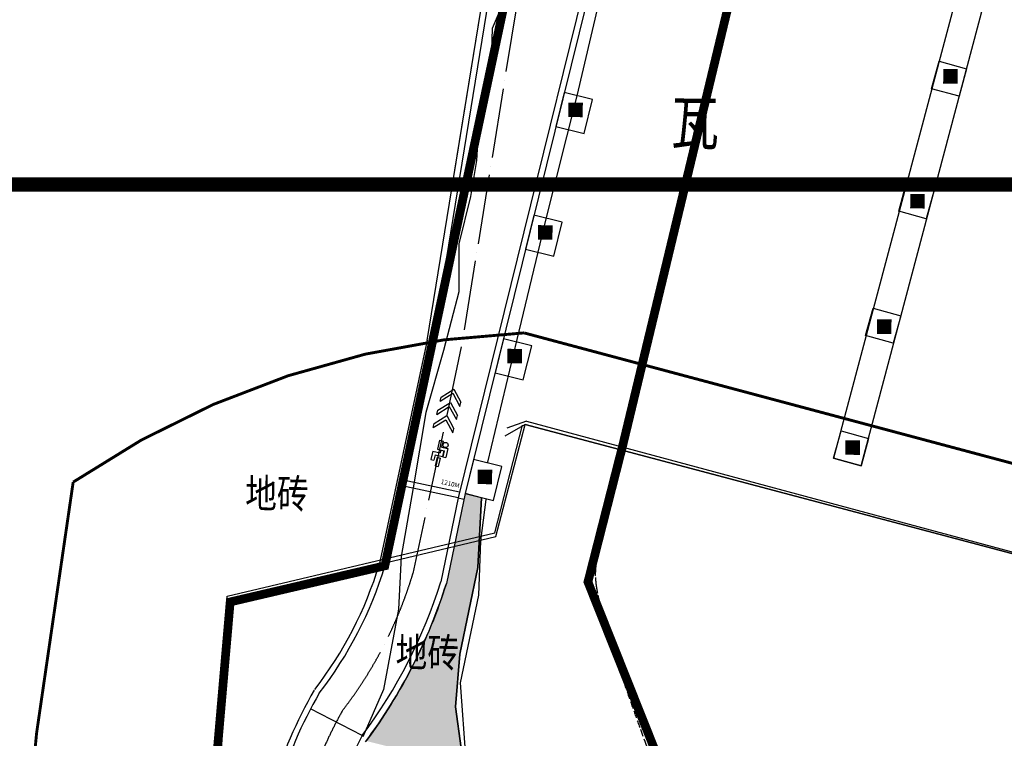
# Model space of a CAD drawing. Units: millimetres. Extents: x 497583810 to 498892082, y 3067425939 to 3068968093.
# Drawn here: x 498513589 to 498547478, y 3068381696 to 3068406418 of the extents above; entities that cross this region are included whole.
import ezdxf
from ezdxf.enums import TextEntityAlignment as Align

# ---------------------------------------------------------------- set-up
doc = ezdxf.new("R2010")
doc.units = ezdxf.units.MM
doc.header["$LTSCALE"] = 1000
doc.header["$MEASUREMENT"] = 0
for name, pattern in [('ACAD_ISO04W100', [30, 24, -3, 0, -3]), ('DASH', [0.35, 0.25, -0.1]), ('PHANTOM2', [31.750000000000004, 15.875, -3.175, 3.175, -3.175, 3.175, -3.175])]:
    doc.linetypes.add(name, pattern=pattern)
for name, color, linetype in [('WL-中轴线', 1, 'ACAD_ISO04W100'), ('WL-填充', 8, 'Continuous'), ('WL-外轮廓线', 4, 'Continuous'), ('WL-水体', 140, 'DASH'), ('WL-用地红线', 210, 'PHANTOM2'), ('WL-设计分区线', 220, 'DASH'), ('WL-铺装', 9, 'Continuous'), ('WL-非建筑资料', 27, 'Continuous')]:
    doc.layers.add(name, color=color, linetype=linetype)
doc.styles.add('HZ', font='rs.shx', dxfattribs={"width": 0.8, "bigfont": 'hztxt.shx'})
doc.styles.add('黑体', font='simhei.ttf')
doc.linetypes.add('444', pattern='A,4.5,[145,AAA.SHX,S=1,R=0,X=0,Y=1],4.5,-0.5,[146,AAA.SHX,S=1,R=0,X=0,Y=0],-0.5', length=10)

# ---------------------------------------------------------------- blocks, each defined once
blk = doc.blocks.new('gc002')
at = {"color": 0, "const_width": 1}
blk.add_lwpolyline([(-0.5, 0), (0.5, 0)], dxfattribs=at)

msp = doc.modelspace()

# ---------------------------------------------------------------- hatches: boundary and pattern name
at = {"layer": 'WL-填充'}
h = msp.add_hatch(dxfattribs=at)
h.set_pattern_fill('嘉福模块（次要节点）750', color=8, scale=760, pattern_type=2)
h.set_pattern_definition([(103.1474589928406, (498530612.065728, 3068371656.714295), (-592.0630397598248, -138.2944574101076), [0, -759.9999999999999]), (103.1474589928406, (498530574.8467188, 3068371590.533004), (-592.0630397598248, -138.2944574101076), [0, -759.9999999999999]), (103.1474589928406, (498530566.9613192, 3068371576.511543), (-592.0630397598248, -138.2944574101076), [0, -759.9999999999999]), (103.1474589928406, (498530349.0090408, 3068371188.958316), (-592.0630397598248, -138.2944574101076), [0, -759.9999999999999]), (103.1474589928406, (498530311.7899576, 3068371122.777007), (-592.0630397598248, -138.2944574101076), [0, -759.9999999999999]), (103.1474589928406, (498530303.9045581, 3068371108.755546), (-592.0630397598248, -138.2944574101076), [0, -759.9999999999999]), (103.1474589928406, (498530388.1678706, 3068371610.132537), (-592.0630397598248, -138.2944574101076), [0, -759.9999999999999]), (103.1474589928406, (498530380.2824728, 3068371596.111069), (-592.0630397598248, -138.2944574101076), [0, -759.9999999999999]), (103.1474589928406, (498530639.4573672, 3068371585.257413), (-592.0630397598248, -138.2944574101076), [0, -759.9999999999999]), (103.1474589928406, (498530628.7957659, 3068371554.901945), (-592.0630397598248, -138.2944574101076), [0, -759.9999999999999]), (103.1474589928406, (498530532.7526186, 3068371607.2807), (-592.0630397598248, -138.2944574101076), [0, -759.9999999999999]), (103.1474589928406, (498530395.2181123, 3068371215.695286), (-592.0630397598248, -138.2944574101076), [0, -759.9999999999999]), (103.1474589928406, (498530384.5565093, 3068371185.339826), (-592.0630397598248, -138.2944574101076), [0, -759.9999999999999]), (103.1474589928406, (498530387.6661874, 3068371520.024351), (-592.0630397598248, -138.2944574101076), [0, -759.9999999999999]), (103.1474589928406, (498530250.1316794, 3068371128.438944), (-592.0630397598248, -138.2944574101076), [0, -759.9999999999999]), (103.1474589928406, (498530239.4700781, 3068371098.083477), (-592.0630397598248, -138.2944574101076), [0, -759.9999999999999]), (103.1474589928406, (498530626.3383788, 3068371675.455362), (-592.0630397598248, -138.2944574101076), [0, -759.9999999999999]), (103.1474589928406, (498530644.9439508, 3068371626.080263), (-592.0630397598248, -138.2944574101076), [0, -759.9999999999999]), (103.1474589928406, (498530656.8560615, 3068371594.468161), (-592.0630397598248, -138.2944574101076), [0, -759.9999999999999]), (103.1474589928406, (498530485.2025751, 3068371581.564446), (-592.0630397598248, -138.2944574101076), [0, -759.9999999999999]), (103.1474589928406, (498530503.8081487, 3068371532.18934), (-592.0630397598248, -138.2944574101076), [0, -759.9999999999999]), (103.1474589928406, (498530283.1390197, 3068371180.927721), (-592.0630397598248, -138.2944574101076), [0, -759.9999999999999]), (103.1474589928406, (498530295.0511305, 3068371149.315619), (-592.0630397598248, -138.2944574101076), [0, -759.9999999999999]), (103.1474589928406, (498530609.7313814, 3068371688.140663), (-592.0630397598248, -138.2944574101076), [0, -759.9999999999999]), (103.1474589928406, (498530489.9186097, 3068371655.992198), (-592.0630397598248, -138.2944574101076), [0, -759.9999999999999]), (103.1474589928406, (498530570.773136, 3068371589.689603), (-592.0630397598248, -138.2944574101076), [0, -759.9999999999999]), (103.1474589928406, (498530370.105764, 3068371623.843715), (-592.0630397598248, -138.2944574101076), [0, -759.9999999999999]), (103.1474589928406, (498530450.9603625, 3068371557.541145), (-592.0630397598248, -138.2944574101076), [0, -759.9999999999999]), (103.1474589928406, (498530417.1791385, 3068371194.049296), (-592.0630397598248, -138.2944574101076), [0, -759.9999999999999]), (103.1474589928406, (498530297.3663668, 3068371161.90083), (-592.0630397598248, -138.2944574101076), [0, -759.9999999999999]), (103.1474589928406, (498530372.9964359, 3068371099.882408), (-592.0630397598248, -138.2944574101076), [0, -759.9999999999999]), (103.1474589928406, (498530177.553521, 3068371129.752347), (-592.0630397598248, -138.2944574101076), [0, -759.9999999999999]), (103.1474589928406, (498530253.1836642, 3068371067.733942), (-592.0630397598248, -138.2944574101076), [0, -759.9999999999999]), (193.1474589928406, (498530675.6839668, 3068371549.401719), (172.8680717626345, -740.078799699781), [304, -304]), (193.1474589928406, (498530641.1103525, 3068371697.417479), (172.8680717626345, -740.078799699781), [304, -304]), (193.1474589928406, (498530431.5128685, 3068371258.23085), (172.8680717626345, -740.078799699781), [304, -304]), (193.1474589928406, (498530466.0864828, 3068371110.21509), (172.8680717626345, -740.078799699781), [304, -304]), (103.1474589928406, (498530466.0864828, 3068371110.21509), (-592.0630397598248, -138.2944574101076), []), (103.1474589928406, (498530170.0549629, 3068371041.067862), (-592.0630397598248, -138.2944574101076), [])])
edge = h.paths.add_edge_path()
edge.add_line((498529487.2476333, 3068389974.161163), (498528922.0239642, 3068390113.83002))
edge.add_line((498528922.0239642, 3068390113.83002), (498528273.5251399, 3068387023.11561))
edge.add_arc((498510834.4073482, 3068392494.264399), 18277.2070740005, 323.43513753109704, 342.58187064736484, ccw=False)
edge.add_line((498525514.34878, 3068381605.939551), (498526990.3607783, 3068381232.985776))
edge.add_line((498526990.3607783, 3068381232.985776), (498525556.8806831, 3068377798.122036))
edge.add_line((498525556.8806831, 3068377798.122036), (498525839.0912025, 3068376464.865453))
edge.add_line((498525839.0912025, 3068376464.865453), (498526286.6291524, 3068375099.146939))
edge.add_line((498526286.6291524, 3068375099.146939), (498527048.1793624, 3068372380.598378))
edge.add_line((498527048.1793624, 3068372380.598378), (498527580.5810068, 3068371208.557086))
edge.add_line((498527580.5810068, 3068371208.557086), (498527807.5383504, 3068365228.860763))
edge.add_line((498527807.5383504, 3068365228.860763), (498527975.9244485, 3068364968.093261))
edge.add_line((498527975.9244485, 3068364968.093261), (498529167.1802058, 3068365737.326036))
edge.add_line((498529167.1802058, 3068365737.326036), (498530392.445311, 3068363137.930989))
edge.add_line((498530392.445311, 3068363137.930989), (498532056.0372491, 3068361499.255536))
edge.add_line((498532056.0372491, 3068361499.255536), (498532082.8292544, 3068361632.998429))
edge.add_line((498532082.8292544, 3068361632.998429), (498532153.6961531, 3068361986.758591))
edge.add_line((498532153.6961531, 3068361986.758591), (498532905.6646796, 3068363644.758897))
edge.add_line((498532905.6646796, 3068363644.758897), (498534202.5077305, 3068365711.053524))
edge.add_line((498534202.5077305, 3068365711.053524), (498534746.2392497, 3068367478.504296))
edge.add_line((498534746.2392497, 3068367478.504296), (498530611.1980184, 3068366514.606642))
edge.add_line((498530611.1980184, 3068366514.606642), (498527553.0969744, 3068379606.878262))
edge.add_line((498527553.0969744, 3068379606.878262), (498528511.9108291, 3068380727.592548))
edge.add_line((498528511.9108291, 3068380727.592548), (498528789.4222307, 3068381362.088476))
edge.add_line((498528789.4222307, 3068381362.088476), (498528591.9745507, 3068382774.578971))
edge.add_line((498528591.9745507, 3068382774.578971), (498528736.8690824, 3068384589.651603))
edge.add_line((498528736.8690824, 3068384589.651603), (498529352.5564788, 3068387573.911066))
edge.add_line((498529352.5564788, 3068387573.911066), (498529487.2476333, 3068389974.161163))

# ---------------------------------------------------------------- linework, layer by layer
at = {"layer": 'WL-中轴线', "color": 8, "ltscale": 0.1}
for p, q in [((498530712.0049069, 3068407003.99876), (498528786.8884239, 3068395164.793709)), ((498528786.8884239, 3068395164.793709), (498527124.0309592, 3068387367.590756))]:
    msp.add_line(p, q, dxfattribs=at)
for centre, radius, start, end in [((498513210.5499356, 3068391537.119457), 14524.80374307834, 322.285363824821, 343.3178173268563), ((498536763.0604632, 3068375822.027109), 13861.76833517608, 150.4810708582903, 166.7278553200672)]:
    msp.add_arc(centre, radius, start, end, dxfattribs=at)
at = {"layer": 'WL-外轮廓线', "color": 8, "linetype": 'Continuous'}
for p, q in [((498529522.7743011, 3068407167.155684), (498527606.3715217, 3068395381.538728)), ((498529522.7743011, 3068407167.155684), (498528479.3517685, 3068400750.248745)), ((498527608.1774185, 3068395391.153876), (498525959.030198, 3068387658.238791))]:
    msp.add_line(p, q, dxfattribs=at)
at = {"layer": 'WL-外轮廓线', "color": 8, "linetype": 'Continuous', "flags": 128}
msp.add_lwpolyline([(498546635.9402351, 3068467856.16009), (498541014.6688148, 3068450964.700006), (498535755.104028, 3068434883.200904), (498533561.1117526, 3068423261.792971), (498532534.3208389, 3068413049.545125), (498532318.2290165, 3068410929.123548), (498534051.7572187, 3068410873.265672), (498533403.6096115, 3068408250.287462), (498528922.0239643, 3068390113.83002)], dxfattribs=at)
at = {"layer": 'WL-外轮廓线', "color": 8, "linetype": 'Continuous'}
msp.add_lwpolyline([(498528922.0239643, 3068390113.83002), (498528273.5251401, 3068387023.115609)], dxfattribs=at)
for centre, radius, start, end in [((498513210.5499336, 3068391537.119458), 13324.80374555788, 322.2343417088538, 343.1491140989825), ((498510834.4073671, 3068392494.26439), 18277.20705381377, 323.2902218832111, 342.581870652902), ((498536633.5278635, 3068375842.354776), 14931.60372397193, 149.7935389006056, 178.1033753083254)]:
    msp.add_arc(centre, radius, start, end, dxfattribs=at)
at = {"layer": 'WL-水体', "color": 8}
msp.add_lwpolyline([(498534307.1304051, 3068391435.299525, 0.0056406254266168), (498534149.4481159, 3068391028.79597, 0.0193409221168897), (498534109.4252752, 3068390908.05261, 0.0123496311709815), (498533694.7723837, 3068389328.355439, 0.0209307857990623), (498533512.5933589, 3068388381.821483, 0.0138364424311383), (498533409.7972023, 3068387533.711855, 0.0384274914081934), (498533404.8294239, 3068387225.746052, 0.0086081268392693), (498533418.0537568, 3068387056.336742, 0.0115396106731948), (498533433.0022124, 3068386930.45614, 0.0190508905209133), (498533488.3405958, 3068386625.26164, 0.0097069390657987), (498533631.1584982, 3068386033.677092, 0.0152411948600578), (498534048.9428267, 3068384617.006229, 0.0081437616896392), (498534953.7783781, 3068382005.567334, 0.0022328241703228), (498535557.4171413, 3068380373.693478, 0.0015653048207051)], format="xyb", dxfattribs=at)
at = {"layer": 'WL-用地红线', "color": 8, "ltscale": 0.2, "const_width": 300, "flags": 128}
msp.add_lwpolyline([(498101834.9854746, 3067528846.090773), (498112214.9439229, 3067531762.301049), (498121396.5369576, 3067533778.791487), (498121224.0240151, 3067534879.230514), (498135000.4064655, 3067538315.964236), (498140997.9198849, 3067542652.555441), (498147507.6342361, 3067543138.513026), (498156141.3311888, 3067545343.471578), (498173828.7329566, 3067550320.9607), (498197843.8625199, 3067555326.395789), (498214008.5765481, 3067559814.999113), (498227478.5724001, 3067564310.637287), (498234736.6140852, 3067566784.709475), (498241075.5683666, 3067569961.759388), (498244563.8694603, 3067571605.014416), (498272585.2448182, 3067577422.8529, 0.1091442004292024), (498286974.7585623, 3067586470.72674), (498293341.473006, 3067591791.605906), (498299848.9706898, 3067602029.981747), (498302914.1699998, 3067602092.924201), (498304525.2845965, 3067605418.346208), (498303808.6471813, 3067608116.783972), (498311115.4303461, 3067613308.678798), (498319150.4442947, 3067620430.181968), (498325961.3055062, 3067628148.964906), (498335614.0869508, 3067639000.933542), (498343149.9627297, 3067648995.509017), (498347410.2080266, 3067652899.805622), (498349146.8880733, 3067656288.118338), (498355748.9683182, 3067664619.455214), (498359323.6620123, 3067669134.792949), (498365808.4199423, 3067680571.923061), (498370989.8576362, 3067691490.962773), (498378717.1988952, 3067703269.845444), (498384659.4681904, 3067711728.69583), (498390031.7295929, 3067721629.037788), (498396589.6194775, 3067737619.781154), (498400307.0236682, 3067747259.148382), (498402229.6066455, 3067760949.244847), (498403521.038639, 3067767921.912191), (498405929.7638357, 3067776075.779711), (498407084.9723348, 3067784301.554804), (498408774.1417997, 3067789182.267887), (498411560.5945535, 3067798494.546282), (498413942.2952976, 3067808029.875213), (498412177.9446853, 3067811950.193228), (498412904.9129514, 3067818728.550811), (498413930.5297758, 3067827225.74752), (498412893.9928754, 3067832680.908149), (498408861.3333734, 3067835079.717815), (498411087.230307, 3067846069.154041), (498414060.7257747, 3067859229.3281), (498417213.4867547, 3067864492.085237), (498421863.8160957, 3067868148.419747), (498426990.4084452, 3067870829.182821), (498429395.5071564, 3067874628.759314), (498442221.1261839, 3067902456.768577), (498449332.8870144, 3067915937.351035), (498464251.7490356, 3067938604.70294), (498470123.5792469, 3067948374.039527), (498473279.1854515, 3067953541.956067), (498474991.2833429, 3067958453.320465), (498485541.0229762, 3067972087.470226), (498495237.3408941, 3067982784.401849), (498503582.3939381, 3067994722.329995), (498514254.6765007, 3068001893.146477), (498534158.2260981, 3068014509.187576), (498546777.022828, 3068026563.621844), (498552588.8608383, 3068038368.078619), (498563227.2478125, 3068042059.975667), (498573188.501654, 3068057461.399593), (498575316.3640557, 3068064715.465532), (498575738.9901574, 3068071191.834628), (498576371.7074024, 3068078593.594482), (498579783.7331482, 3068089952.365396), (498579347.3171434, 3068096306.265022), (498583010.3071832, 3068107849.345098), (498585119.5663444, 3068113961.952931), (498585889.4228975, 3068122333.807441), (498590286.2052591, 3068129471.255934), (498590350.1260199, 3068142888.315975), (498582974.9929203, 3068146771.787222), (498578572.8085626, 3068155707.905684), (498577192.6244498, 3068163467.632516), (498578390.4371515, 3068174907.00965), (498580791.8854029, 3068180895.98135), (498580758.345758, 3068190452.808383), (498583157.944304, 3068196251.933069), (498581841.9629943, 3068204175.767514), (498579190.4870208, 3068205024.352042), (498578877.7257594, 3068216274.267039), (498570974.4903699, 3068240827.193508), (498566400.6753591, 3068256259.06594), (498560955.5580966, 3068261420.985563), (498551303.3939607, 3068267645.667032), (498548467.3630092, 3068271696.533206), (498546954.5640528, 3068280896.495159), (498540332.083104, 3068286297.825384), (498543692.9677685, 3068293962.390511), (498545883.33273, 3068297430.496902), (498543549.5953677, 3068300326.898232), (498539358.5592296, 3068300636.131614), (498530678.3201292, 3068304454.453998), (498525890.0808573, 3068313628.042179), (498525913.634802, 3068326695.929343), (498528553.3332691, 3068331337.400951), (498528130.4739774, 3068341194.466246), (498534164.2419938, 3068342691.406256), (498533403.8083233, 3068349855.167542), (498538277.7496567, 3068367958.483301), (498538438.828596, 3068373791.192384), (498533147.3698455, 3068387074.042246), (498534339.6573132, 3068391750.68727), (498540506.0475212, 3068417413.892232), (498544695.2437871, 3068416783.472824), (498547194.6667105, 3068431106.225791), (498543222.5290288, 3068433830.913991), (498544657.0825821, 3068439778.52171), (498542192.4145573, 3068443424.11691), (498540944.6248285, 3068443765.31129), (498542233.4456838, 3068447635.401918), (498543345.7176915, 3068446900.680698), (498546407.3236305, 3068457005.236907), (498547651.9077426, 3068456335.029729), (498551580.3664317, 3068467549.871481), (498572143.5523464, 3068458056.487358), (498576366.1738705, 3068457677.448228), (498577767.8401647, 3068462732.247809), (498565807.3995289, 3068467072.492354), (498564678.4613274, 3068472658.801324), (498580427.3243856, 3068492779.189862), (498593187.843949, 3068518504.003811), (498600345.4869462, 3068541749.175732), (498602494.566834, 3068541068.649843), (498612184.8933561, 3068587860.553966), (498611596.6744092, 3068592851.934836), (498614789.9546793, 3068593775.524306), (498617945.6355392, 3068612626.601816), (498617643.0943511, 3068618452.039744), (498615529.5149767, 3068620404.121243), (498613517.1434755, 3068632745.263689), (498614119.0252123, 3068639799.30611), (498616671.3667451, 3068641839.130829), (498615220.0311139, 3068650497.352545), (498613692.1519946, 3068669564.939745), (498610119.3905295, 3068698606.943858), (498608201.5635228, 3068708206.691587), (498598918.7360354, 3068725645.118824), (498593350.2037649, 3068753868.376297), (498587010.617173, 3068773511.036511), (498583536.2409158, 3068783688.493173), (498579384.3015978, 3068782178.433238), (498571736.0971209, 3068809826.462008), (498575562.9882751, 3068814604.072535, 0.3259188321920486), (498573219.4566914, 3068830200.286263), (498573219.4566914, 3068830200.286263), (498566158.2924015, 3068835995.002486), (498563588.7068709, 3068843468.366668), (498563431.0652145, 3068849728.406711), (498565053.6609857, 3068863120.932779), (498565694.846211, 3068874426.963441, 0.1988318997268969), (498561111.6413622, 3068882224.129478, 0.2273872700302652), (498552601.0057613, 3068883006.325161), (498548824.8102558, 3068885396.855825, 0.1963269184261593), (498543785.4841971, 3068899118.810635, 0.2711338361968048), (498532079.5152553, 3068901099.643525), (498513309.0935321, 3068894323.843964), (498512617.8694026, 3068893443.692597), (498513051.8050256, 3068888936.789129), (498504447.3451423, 3068888611.292616), (498497062.8676357, 3068887387.016552), (498496992.6376342, 3068887011.844643), (498497042.312804, 3068867382.042196), (498499681.5643971, 3068859903.676957), (498502773.3060488, 3068854352.719248), (498532630.7222656, 3068821487.827863), (498535593.2123536, 3068821973.206151), (498549298.1643732, 3068802395.62819), (498554852.7130892, 3068787899.176169), (498559777.2934606, 3068776253.065307), (498561606.7105756, 3068770650.804126), (498561952.276148, 3068768210.32559), (498568222.7852477, 3068764295.065885), (498568769.0690792, 3068763458.483865), (498571724.7364008, 3068732218.64177), (498576161.6955639, 3068710822.7035), (498578090.3725952, 3068702267.874871), (498578947.8397551, 3068701358.988151), (498581353.3292598, 3068689785.580122), (498582387.7423996, 3068684399.650136), (498584222.2637924, 3068677073.619106), (498586047.6132168, 3068672192.352401), (498587688.2032046, 3068669858.541765), (498589076.2161012, 3068654872.269048), (498588166.4728259, 3068654583.477236), (498588645.7377782, 3068649676.372545), (498588281.6035932, 3068637870.087108), (498585827.113454, 3068632134.668287), (498584831.3871657, 3068628975.359203), (498584422.531552, 3068623796.24825), (498583151.0344743, 3068615425.269761), (498577436.2651792, 3068592021.800571), (498576940.4895725, 3068585586.555072), (498577114.5949461, 3068582918.24661), (498572502.648209, 3068571785.699119), (498569069.7917814, 3068558069.012766), (498569032.228184, 3068554213.622298), (498563417.8464017, 3068534493.603931), (498561690.2344542, 3068523137.784209), (498559762.477572, 3068514419.029116), (498548778.467003, 3068486441.300691), (498546492.4293748, 3068479975.81791), (498545048.6301265, 3068480361.500563), (498529676.2010465, 3068424915.499124), (498531063.8389191, 3068423324.288581), (498530998.9194829, 3068416661.1947), (498531723.668622, 3068413792.967821), (498526157.4007547, 3068387629.540393), (498520833.9487235, 3068386387.843753), (498518234.668387, 3068356411.628878), (498519911.4467525, 3068337690.073927), (498523055.0624499, 3068311657.000005), (498525677.9455488, 3068298991.872306), (498526459.0687084, 3068299024.468512), (498528091.9263501, 3068290804.212326), (498534833.0763012, 3068259044.576897), (498538027.394833, 3068247341.666882), (498547699.0836977, 3068201307.619023), (498549272.0188317, 3068193103.690168), (498551070.059292, 3068179506.704461), (498551006.226638, 3068165334.223099), (498550702.316622, 3068160806.540454), (498549119.3875023, 3068151457.192943), (498547121.0325, 3068141865.113479), (498544420.382192, 3068133841.61467), (498514159.5517942, 3068076155.019558), (498491129.447081, 3068033849.052882), (498463762.613663, 3067987031.604933), (498472543.0745296, 3067981105.485433), (498460697.989188, 3067962951.919241), (498457373.0974495, 3067965005.562477), (498456335.4446384, 3067962294.763923), (498458963.3258764, 3067960558.868711), (498436795.6684778, 3067919785.109795), (498432587.2038993, 3067912262.618968), (498431931.9354051, 3067909072.066874), (498433152.0610525, 3067906175.135537), (498436296.1924782, 3067904576.155269), (498421419.9615349, 3067872592.804792), (498417967.7445062, 3067873806.639532), (498411244.9418248, 3067872963.205319), (498408207.6589019, 3067869204.808241), (498406508.0471789, 3067864984.50186), (498402819.754472, 3067844647.351822), (498400319.1084255, 3067810530.079384), (498399884.2662553, 3067791115.439924), (498395214.720762, 3067761230.744867), (498395618.9738036, 3067759253.407632), (498392435.9320432, 3067747757.287494), (498391146.8888182, 3067748095.153792), (498386011.2879118, 3067733893.200968), (498387873.1952404, 3067733030.921525), (498387367.3408923, 3067731734.347763), (498386749.0030922, 3067730478.44334), (498383067.5925997, 3067726326.583626), (498381410.8723043, 3067724453.46331), (498380098.9707944, 3067722622.672599), (498378117.3692242, 3067719137.95697), (498372732.8300701, 3067708613.033768), (498369571.5936912, 3067702983.60679), (498361938.00582, 3067691305.429068), (498349451.6813071, 3067673902.756187), (498351893.085838, 3067672412.951901), (498349832.8052698, 3067667912.452867), (498348310.7053803, 3067668308.533125), (498332105.0156956, 3067650572.481737), (498318238.1174567, 3067637631.744698), (498309420.7911945, 3067629773.844436), (498300267.2249504, 3067621564.432), (498289457.1194835, 3067612656.712906), (498279002.1363816, 3067605196.441055), (498266836.4208196, 3067598193.429835), (498254291.043595, 3067591911.801634), (498221671.9728072, 3067576249.857826), (498220678.492216, 3067579015.170362), (498187222.3114035, 3067566885.258833), (498160186.3356587, 3067559591.73174), (498133020.2097536, 3067553582.726143), (498132454.2299046, 3067553443.691746), (498132894.8378221, 3067551970.425631), (498131597.3490496, 3067551703.259469), (498119555.0648701, 3067548933.413162), (498119222.4536107, 3067552017.255919), (498098050.025448, 3067547059.005904), (498082689.0789564, 3067543040.809141), (498085761.2196382, 3067531154.39021), (498049021.375458, 3067517993.258601), (498044710.4771873, 3067529846.16631), (498041080.6449296, 3067529056.502341), (498019127.7611943, 3067520308.286046), (498021478.7105554, 3067515748.947386), (498012520.5545424, 3067508911.892001), (498017430.1516845, 3067496048.740983), (498038422.5298977, 3067502906.46369), (498052509.6511389, 3067507597.991264), (498051533.6752716, 3067510528.527247), (498102172.6103157, 3067527393.148201), (498101834.9854746, 3067528846.090773)], format="xyb", dxfattribs=at)
at = {"layer": 'WL-设计分区线', "color": 8, "ltscale": 0.1, "const_width": 500, "flags": 128}
msp.add_lwpolyline([(497589034.2025179, 3068400750.248745), (498891831.6105282, 3068400750.248745)], dxfattribs=at)
at = {"layer": 'WL-铺装', "color": 8, "linetype": 'Continuous'}
for p, q in [((498529720.1815586, 3068407135.056234), (498527803.7787793, 3068395349.439279)), ((498527803.7787793, 3068395349.439279), (498526154.6315588, 3068387616.524193)), ((498525380.4487138, 3068381797.521159), (498523597.8222932, 3068382704.124855))]:
    msp.add_line(p, q, dxfattribs=at)
at = {"layer": 'WL-铺装', "color": 8, "ltscale": 0.1}
for p, q in [((498528063.1086479, 3068393294.945007), (498528100.466402, 3068393436.303332)), ((498528739.8015079, 3068393115.816972), (498528777.1592627, 3068393257.175297)), ((498527943.0212776, 3068392840.545377), (498527980.3790319, 3068392981.903701)), ((498527822.933908, 3068392386.145747), (498527860.2916615, 3068392527.504071)), ((498528619.7141384, 3068392661.417342), (498528657.0718928, 3068392802.775666)), ((498528499.62677, 3068392207.017712), (498528536.9845219, 3068392348.376038)), ((498528043.2127686, 3068391948.471691), (498527971.0071147, 3068391646.373414)), ((498528043.2127686, 3068391948.471691), (498528159.0150248, 3068391920.793355)), ((498528159.0150248, 3068391920.793355), (498528109.7191871, 3068391714.546512)), ((498527809.4263243, 3068391578.454913), (498527739.5534008, 3068391286.116442)), ((498527809.4263243, 3068391578.454913), (498528062.7212872, 3068391517.913924)), ((498527971.0071147, 3068391646.373414), (498528202.9509923, 3068391590.935631)), ((498528086.8093725, 3068391618.695078), (498528062.7212872, 3068391517.913924)), ((498528109.7191871, 3068391714.546512), (498528330.0970824, 3068391661.87316)), ((498528186.7378349, 3068391594.810799), (498528137.4419979, 3068391388.563956)), ((498528202.9509923, 3068391590.935631), (498528153.6551543, 3068391384.688787)), ((498528330.0970824, 3068391661.87316), (498528257.8914291, 3068391359.77488)), ((498527739.5534008, 3068391286.116442), (498527843.0171568, 3068391261.387178)), ((498527887.6823275, 3068391448.259961), (498527843.0171568, 3068391261.387178)), ((498527887.6823275, 3068391448.259961), (498528137.4419979, 3068391388.563956)), ((498527959.573728, 3068391363.239806), (498527890.409793, 3068391073.867649)), ((498527959.573728, 3068391363.239806), (498528063.0374842, 3068391338.510541)), ((498528063.0374842, 3068391338.510541), (498527993.87355, 3068391049.138383)), ((498528153.6551543, 3068391384.688787), (498528257.8914291, 3068391359.77488)), ((498527890.409793, 3068391073.867649), (498527993.87355, 3068391049.138383))]:
    msp.add_line(p, q, dxfattribs=at)
at = {"layer": 'WL-铺装', "color": 8, "linetype": 'Continuous', "flags": 128}
for points in [[(498546446.1725395, 3068467919.312459), (498540824.7379216, 3068451027.36198), (498535560.9813349, 3068434933.046146), (498533362.9798161, 3068423290.40156), (498532335.3513802, 3068413069.822071), (498532097.5255903, 3068410736.133869), (498533798.319287, 3068410681.352815), (498533205.8377303, 3068408283.64866), (498528679.8861923, 3068389967.647602), (498528880.9281617, 3068389917.969388)], [(498528721.6007898, 3068390163.248963), (498526785.7973207, 3068390576.084857)], [(498528679.8861923, 3068389967.647602), (498526744.0827231, 3068390380.483495)]]:
    msp.add_lwpolyline(points, dxfattribs=at)
at = {"layer": 'WL-铺装', "color": 8, "ltscale": 0.1, "flags": 128}
for points in [[(498528063.1086479, 3068393294.945007), (498528496.714953, 3068393566.356544), (498528739.8015079, 3068393115.816972)], [(498528100.466402, 3068393436.303332), (498528534.0727063, 3068393707.714871), (498528777.1592627, 3068393257.175297)], [(498527980.3790319, 3068392981.903701), (498528413.985338, 3068393253.315239), (498528657.0718928, 3068392802.775666)], [(498527943.0212776, 3068392840.545377), (498528376.6275842, 3068393111.956915), (498528619.7141384, 3068392661.417342)], [(498527822.933908, 3068392386.145747), (498528256.5402139, 3068392657.557285), (498528499.62677, 3068392207.017712)], [(498527860.2916615, 3068392527.504071), (498528293.8979678, 3068392798.91561), (498528536.9845219, 3068392348.376038)]]:
    msp.add_lwpolyline(points, dxfattribs=at)
at = {"layer": 'WL-铺装', "color": 8}
msp.add_lwpolyline([(498528789.4222307, 3068381362.088476), (498528591.9745507, 3068382774.578971), (498528736.8690824, 3068384589.651603), (498529352.5564788, 3068387573.911066), (498529487.2476333, 3068389974.161163), (498528922.0239642, 3068390113.83002), (498528273.5251399, 3068387023.11561, -0.08373829122639019), (498525514.34878, 3068381605.939551)], format="xyb", dxfattribs=at)
msp.add_lwpolyline([(498528679.8861923, 3068389967.647602), (498528081.9427784, 3068387080.528139)], dxfattribs=at)
at = {"layer": 'WL-铺装', "color": 8, "ltscale": 0.1}
msp.add_circle((498528246.4931152, 3068391786.275841), 88.05888000000284, dxfattribs=at)
at = {"layer": 'WL-铺装', "color": 8, "linetype": 'Continuous'}
for centre, radius, start, end in [((498513210.5499336, 3068391537.119458), 13524.80374555788, 322.2343417088538, 343.1491140989825), ((498511513.1254523, 3068392220.866833), 17347.87564716404, 323.0697194577423, 342.7639284163737), ((498536633.5278635, 3068375842.354776), 14731.60372397193, 149.7935389006056, 178.1033753083254), ((498536633.5766885, 3068375842.527904), 12731.64694311069, 152.112851480967, 178.1532761888108)]:
    msp.add_arc(centre, radius, start, end, dxfattribs=at)
at = {"layer": 'WL-非建筑资料', "color": 8, "linetype": '444'}
for p, q in [((498533514.0922867, 3068406973.326006), (498532764.517572, 3068403800.667859)), ((498532764.517572, 3068403800.667859), (498531712.6401055, 3068399607.817748)), ((498531712.6401055, 3068399607.817748), (498530700.6825185, 3068395414.367559)), ((498530700.6825185, 3068395414.367559), (498529688.0603356, 3068391192.66015)), ((498529972.8283231, 3068388635.429701), (498530983.7181836, 3068392491.19651)), ((498530983.7181836, 3068392491.19651), (498598478.7961172, 3068374591.910034)), ((498529465.2701544, 3068388492.814151), (498529648.7067642, 3068389915.406296)), ((498520858.328464, 3068386470.533092), (498529972.8283231, 3068388635.429701)), ((498529396.0440309, 3068386622.399827), (498529465.2701544, 3068388492.814151)), ((498519844.6099274, 3068370357.766607), (498520858.328464, 3068386470.533092)), ((498528757.5916015, 3068383602.476732), (498529396.0440309, 3068386622.399827)), ((498528966.2159381, 3068380860.352144), (498528757.5916015, 3068383602.476732))]:
    msp.add_line(p, q, dxfattribs=at)
at = {"layer": 'WL-非建筑资料', "color": 8}
for p, q in [((498531035.7444925, 3068392605.184507), (498530356.3819839, 3068392368.801572)), ((498531035.7444925, 3068392605.184507), (498653679.7747608, 3068359635.005458)), ((498530983.7181836, 3068392491.19651), (498530291.9291334, 3068392089.415597)), ((498598478.7961172, 3068374591.910034), (498530983.7181836, 3068392491.19651))]:
    msp.add_line(p, q, dxfattribs=at)
at = {"layer": 'WL-非建筑资料', "color": 8, "flags": 128}
for points in [[(498531755.8244422, 3068410891.044119), (498531203.9871807, 3068409330.973743), (498530257.9242696, 3068407061.226799), (498529846.3038166, 3068406111.949829), (498529801.990995, 3068404622.858067), (498529416.2460911, 3068403325.275932), (498529309.7060452, 3068401568.686501), (498529103.8331845, 3068400330.981624), (498528700.5956252, 3068398711.338454), (498528699.0246041, 3068397053.050384), (498528172.662715, 3068395032.433303), (498527570.2338361, 3068392902.057281), (498527127.7501995, 3068390314.603045), (498526717.0196413, 3068387945.883075), (498526625.7258583, 3068386140.957467), (498526109.7794209, 3068383370.167152), (498525399.4011769, 3068381748.308545)], [(498544793.9262439, 3068399568.004074), (498544808.2362093, 3068399564.06612)], [(498542963.1955967, 3068396494.085558), (498543921.589538, 3068396230.345564)], [(498543651.214326, 3068395287.39787), (498543669.4645055, 3068395282.375611)], [(498518117.5911564, 3068355960.205594), (498518129.203341, 3068357152.037815), (498519038.8176172, 3068364816.670182), (498520121.3529968, 3068376385.067924), (498520732.8736916, 3068386582.965505), (498529937.8784484, 3068388765.065918), (498530895.4226813, 3068392470.420733)], [(498529487.2476335, 3068389974.161163), (498529352.5564789, 3068387573.911066), (498528736.8690825, 3068384589.651603), (498528591.9745511, 3068382774.57897), (498528789.4222307, 3068381362.088475), (498528563.6928005, 3068380795.790574)]]:
    msp.add_lwpolyline(points, dxfattribs=at)
for points in [[(498546392.6003892, 3068409347.539871), (498541600.053273, 3068391327.946097), (498542548.3276949, 3068391066.990889), (498547340.8748111, 3068409086.584663)], [(498545920.5599471, 3068403783.930365), (498544972.2855251, 3068404044.885573), (498545232.5412177, 3068404990.618054), (498546180.8156397, 3068404729.662847)], [(498532042.2947083, 3068402741.203903), (498533015.4073041, 3068402500.744185), (498533305.9429631, 3068403676.508308), (498532332.8303675, 3068403916.968026)], [(498544793.9262439, 3068399568.004074), (498543845.6518221, 3068399828.959281), (498544105.9075147, 3068400774.691762), (498545054.1819365, 3068400513.736554)], [(498530999.8919265, 3068398522.720719), (498531973.0045223, 3068398282.261002), (498532263.5401815, 3068399458.025124), (498531290.4275856, 3068399698.484842)], [(498543651.214326, 3068395287.39787), (498542702.9399041, 3068395548.353078), (498542963.1955967, 3068396494.085558), (498543911.4700186, 3068396233.13035)], [(498529948.6223978, 3068394268.354838), (498530921.7349935, 3068394027.89512), (498531212.2706525, 3068395203.659243), (498530239.1580569, 3068395444.118961)], [(498542548.3276949, 3068391066.990889), (498541600.053273, 3068391327.946097), (498541860.3089656, 3068392273.678578), (498542808.5833877, 3068392012.72337)], [(498528922.0239643, 3068390113.83002), (498529895.1365602, 3068389873.370302), (498530185.6722193, 3068391049.134425), (498529212.5596235, 3068391289.594143)]]:
    msp.add_lwpolyline(points, close=True, dxfattribs=at)
msp.add_lwpolyline([(498653700.4852599, 3068361768.967395, 99.99999999999999, 99.99999999999999, 0), (498643246.2092698, 3068364274.287768, 99.99999999999999, 99.99999999999999, 0), (498599053.4630402, 3068377333.740476, 99.99999999999999, 99.99999999999999, 0), (498594807.511408, 3068378588.466856, 99.99999999999999, 99.99999999999999, 0), (498530949.4456081, 3068395643.204503, 99.99999999999999, 99.99999999999999, 0.1407430026244191), (498515430.2607327, 3068390510.785892, 99.99999999999999, 99.99999999999999, 0.03591782888945405), (498512901.2598138, 3068364508.36884, 99.99999999999999, 99.99999999999999, 0.03942871892226859), (498514557.9131016, 3068332673.985669, 99.99999999999999, 99.99999999999999, 0), (498516191.6710261, 3068322958.608369, 99.99999999999999, 99.99999999999999, 0), (498525309.8451037, 3068276047.502821, 99.99999999999999, 99.99999999999999, 0), (498536683.4668659, 3068219254.333165, 99.99999999999999, 99.99999999999999, 0), (498539331.3187756, 3068204435.265028, 99.99999999999999, 99.99999999999999, 0), (498541685.831623, 3068189324.721249, 0, 0, 0)], format="xyseb", dxfattribs=at)

# ---------------------------------------------------------------- block references
at = {"layer": 'WL-非建筑资料', "color": 8, "xscale": 500, "yscale": 500, "zscale": 500, "rotation": 359.4417770367857}
for p in [(498545625.5669868, 3068404469.543065), (498532720.1215403, 3068403316.744769), (498544490.0992813, 3068400174.771499), (498531677.7187588, 3068399098.261585), (498543344.0454723, 3068395858.33795), (498530626.44923, 3068394843.895703), (498542258.4428265, 3068391698.539597), (498529599.8507965, 3068390689.370886)]:
    msp.add_blockref('gc002', p, dxfattribs=at)

# ---------------------------------------------------------------- texts
at = {"layer": 'WL-铺装', "color": 8, "ltscale": 0.1, "style": '黑体'}
msp.add_text('1210M', height=158.5722082296647, rotation=347.3082451281511, dxfattribs=at).set_placement((498528071.7984382, 3068390451.668729))
at = {"layer": 'WL-非建筑资料', "color": 8, "style": 'HZ', "width": 0.8}
msp.add_text('瓦', height=1500, rotation=359.4417770438287, dxfattribs=at).set_placement((498536011.1102099, 3068402125.673676))
for p in [(498522442.3006572, 3068389988.431718), (498527619.3211923, 3068384519.246711)]:
    msp.add_text('地砖', height=1000, rotation=359.4417770438287, dxfattribs=at).set_placement(p, align=Align.MIDDLE)

doc.saveas('drawing.dxf')
